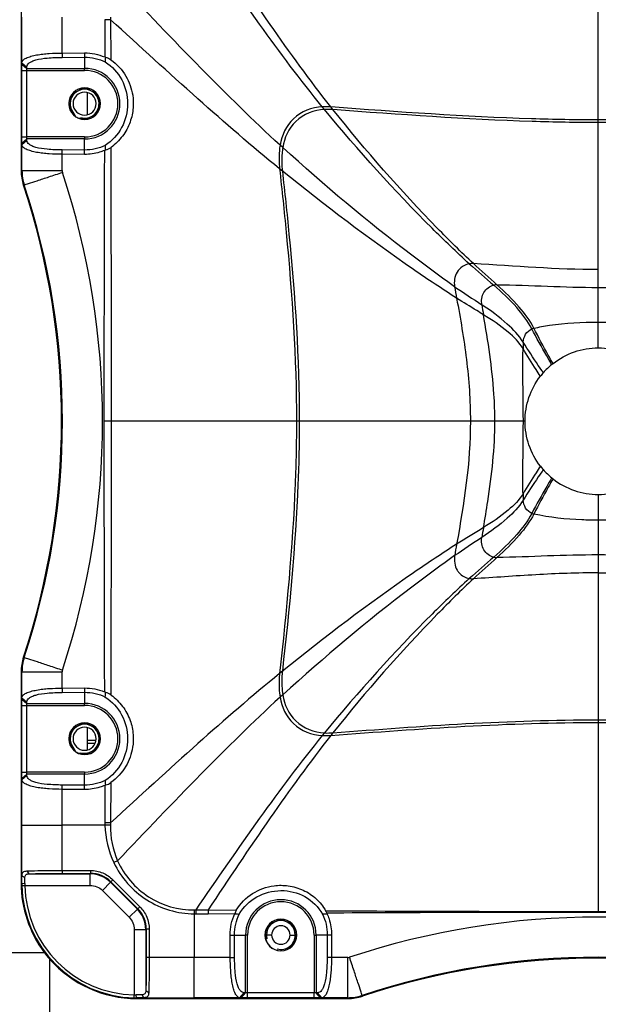
# Paper-space layout '13000547_1' of a CAD drawing. Units: millimetres. Extents: x 0 to 297, y 0 to 210.
# Drawn here: x 261 to 271, y 181 to 199 of the extents above; entities that cross this region are included whole.
import ezdxf

# ---------------------------------------------------------------- set-up
doc = ezdxf.new("R2010")
doc.units = ezdxf.units.MM
doc.header["$LTSCALE"] = 16.335
doc.layers.get('0').update_dxf_attribs({"linetype": 'CONTINUOUS'})

psp = doc.layouts.new('13000547_1')

# ---------------------------------------------------------------- linework, layer by layer
at = {"color": 9, "linetype": 'CONTINUOUS'}
for p, q in [((270.67156, 196.80152), (270.67156, 200.07528)), ((260.68614, 197.7913), (260.68614, 198.58291)), ((261.38222, 197.95987), (261.38222, 198.58291)), ((262.12231, 198.53723), (262.11965, 197.89147)), ((262.22208, 198.53681), (262.12231, 198.53723)), ((262.22208, 198.53681), (262.22475, 197.84253)), ((261.38222, 197.95987), (261.38298, 197.88487)), ((261.7708, 197.96183), (261.77156, 197.88683)), ((261.77156, 197.88683), (261.77156, 197.69445)), ((260.68261, 197.65981), (260.76915, 197.65981)), ((260.76915, 197.65981), (261.77156, 197.65981)), ((260.77136, 197.69445), (261.77156, 197.69445)), ((261.77156, 197.65981), (261.77156, 197.69445)), ((265.9262, 196.98311), (265.88882, 197.02856)), ((266.07443, 196.98004), (266.03821, 197.02543)), ((270.67156, 196.75567), (270.67156, 196.80152)), ((270.67156, 194.20786), (270.67156, 196.75567)), ((260.68482, 196.39636), (260.77136, 196.47136)), ((261.77156, 196.506), (260.76915, 196.506)), ((261.77156, 196.47136), (260.77136, 196.47136)), ((261.77156, 196.506), (261.77156, 196.47136)), ((261.77156, 196.27898), (261.77156, 196.47136)), ((260.68614, 195.92454), (260.68614, 196.37452)), ((265.204, 196.32314), (265.15766, 196.36524)), ((261.38222, 196.20594), (261.38298, 196.28094)), ((261.38222, 195.92454), (261.38222, 196.20594)), ((261.7708, 196.20399), (261.77156, 196.27898)), ((260.68614, 195.92454), (260.67156, 195.92218)), ((260.68614, 195.92454), (261.38222, 195.92454)), ((265.19733, 195.91435), (265.14952, 195.95295)), ((260.72665, 195.67326), (260.71211, 195.67078)), ((270.67156, 193.89965), (270.67156, 194.20786)), ((270.67156, 193.29833), (270.67156, 193.89965)), ((270.67156, 192.85291), (270.67156, 193.29833)), ((269.86508, 192.56398), (269.86304, 192.56746)), ((269.86508, 192.56398), (269.86304, 192.56743)), ((262.23706, 191.58291), (262.10598, 191.58291)), ((265.44156, 191.58291), (262.23706, 191.58291)), ((265.49126, 191.58291), (265.44156, 191.58291)), ((268.4552, 191.58291), (265.49126, 191.58291)), ((268.87929, 191.58291), (268.4552, 191.58291)), ((269.37262, 191.58291), (268.87929, 191.58291)), ((269.40156, 191.58291), (269.37262, 191.58291)), ((269.86507, 190.60184), (269.86307, 190.59848)), ((269.86507, 190.60184), (269.86307, 190.59844)), ((270.67156, 190.31291), (270.67156, 189.86748)), ((270.67156, 189.86748), (270.67156, 189.26616)), ((270.67156, 189.26616), (270.67156, 188.95796)), ((270.67156, 188.95796), (270.67156, 186.41015)), ((260.71211, 187.49504), (260.72665, 187.49256)), ((260.67156, 187.24363), (260.68614, 187.24128)), ((260.68614, 186.7913), (260.68614, 187.24128)), ((260.68614, 187.24128), (261.38222, 187.24128)), ((261.38222, 186.95987), (261.38222, 187.24128)), ((265.19733, 187.25146), (265.14952, 187.21286)), ((261.38222, 186.95987), (261.38298, 186.88487)), ((261.7708, 186.96183), (261.77156, 186.88683)), ((261.77156, 186.88683), (261.77156, 186.69445)), ((265.204, 186.84268), (265.15766, 186.80058)), ((260.68261, 186.65981), (260.76915, 186.65981)), ((260.76915, 186.65981), (261.77156, 186.65981)), ((260.77136, 186.69445), (261.77156, 186.69445)), ((261.77156, 186.65981), (261.77156, 186.69445)), ((270.67156, 186.41015), (270.67156, 186.3643)), ((270.67156, 186.3643), (270.67156, 183.09053)), ((265.92621, 186.18271), (265.88882, 186.13725)), ((266.07442, 186.18577), (266.03821, 186.14038)), ((261.82156, 186.05798), (261.97188, 186.06008)), ((261.82156, 186.00742), (261.95746, 186.00933)), ((260.68482, 185.39636), (260.77136, 185.47136)), ((261.77156, 185.506), (260.76915, 185.506)), ((261.77156, 185.47136), (260.77136, 185.47136)), ((261.77156, 185.506), (261.77156, 185.47136)), ((261.77156, 185.27898), (261.77156, 185.47136)), ((260.68614, 184.58291), (260.68614, 185.37452)), ((261.38222, 185.20594), (261.38298, 185.28094)), ((261.7708, 185.20399), (261.77156, 185.27898)), ((262.11965, 185.27433), (262.12231, 184.62858)), ((262.22475, 185.32329), (262.22208, 184.62901)), ((261.38222, 184.58291), (261.38222, 185.20594)), ((260.68609, 183.71061), (260.68614, 184.58291)), ((260.68614, 184.58291), (261.38222, 184.58291)), ((261.38237, 183.80076), (261.38222, 184.58291)), ((262.12311, 184.58291), (261.38222, 184.58291)), ((262.22208, 184.62901), (262.12231, 184.62858)), ((262.22006, 184.58587), (262.12311, 184.58291)), ((262.343, 183.96889), (262.27784, 183.93785)), ((260.80428, 183.74284), (261.86885, 183.74284)), ((261.38237, 183.80076), (261.38278, 183.75097)), ((261.8723, 183.75118), (261.86885, 183.74284)), ((261.86885, 183.54311), (261.86885, 183.74284)), ((261.8719, 183.80093), (261.8723, 183.75118)), ((260.68395, 183.58291), (260.67156, 183.58291)), ((260.68395, 183.58291), (260.73392, 183.57495)), ((260.68426, 183.54209), (260.73422, 183.54311)), ((260.73422, 183.54311), (261.86885, 183.54311)), ((262.08069, 183.45537), (262.22192, 183.59659)), ((262.22542, 183.60505), (262.22192, 183.59659)), ((262.22192, 183.59659), (262.68524, 183.13327)), ((262.26036, 183.64012), (262.22542, 183.60505)), ((262.08069, 183.45537), (262.54402, 182.99204)), ((262.72877, 183.17171), (262.6937, 183.13677)), ((262.54402, 182.99204), (262.68524, 183.13327)), ((262.68524, 183.13327), (262.6937, 183.13677)), ((263.67219, 183.1178), (263.67156, 183.04945)), ((263.67156, 183.04945), (263.67156, 182.29357)), ((263.69568, 183.11826), (263.69607, 183.04941)), ((263.69568, 183.11763), (263.91226, 183.11769)), ((263.69607, 183.04941), (263.91269, 183.05073)), ((263.91226, 183.11694), (263.91269, 183.05073)), ((263.91226, 183.11694), (264.39964, 183.11363)), ((263.91269, 183.05073), (264.37283, 183.0537)), ((270.67156, 183.09053), (270.67156, 183.07567)), ((262.63176, 182.7802), (262.83149, 182.7802)), ((262.63176, 182.7802), (262.63176, 181.64557)), ((262.83149, 182.7802), (262.83983, 182.78365)), ((262.83149, 182.7802), (262.83149, 181.71562)), ((262.88958, 182.78325), (262.83983, 182.78365)), ((264.29264, 182.68215), (264.36763, 182.68291)), ((264.36763, 182.68291), (264.56001, 182.68291)), ((264.56001, 181.68272), (264.56001, 182.68291)), ((264.59465, 182.68291), (264.56001, 182.68291)), ((264.59465, 181.6805), (264.59465, 182.68291)), ((264.92156, 182.68291), (264.90005, 182.68291)), ((265.01156, 182.68291), (264.92156, 182.68291)), ((265.33156, 182.68291), (265.42156, 182.68291)), ((265.42156, 182.68291), (265.44307, 182.68291)), ((265.74846, 182.68291), (265.74846, 181.6805)), ((265.74846, 182.68291), (265.7831, 182.68291)), ((265.7831, 182.68291), (265.7831, 181.68272)), ((265.97548, 182.68291), (265.7831, 182.68291)), ((266.05048, 182.68215), (265.97548, 182.68291)), ((262.88941, 182.29372), (262.83962, 182.29413)), ((263.67156, 182.29357), (262.88941, 182.29372)), ((264.29459, 182.29357), (263.67156, 182.29357)), ((263.67156, 181.59749), (263.67156, 182.29357)), ((264.29459, 182.29357), (264.36959, 182.29433)), ((266.04852, 182.29357), (265.97352, 182.29433)), ((266.32993, 182.29357), (266.04852, 182.29357)), ((266.32993, 181.59749), (266.32993, 182.29357)), ((262.63074, 181.59561), (262.63176, 181.64557)), ((262.67156, 181.5953), (262.6636, 181.64527)), ((264.59465, 181.59396), (264.59465, 181.6805)), ((265.8581, 181.59617), (265.7831, 181.68272)), ((266.58121, 181.638), (266.58369, 181.62346)), ((262.67156, 181.5953), (262.67156, 181.58291)), ((262.79925, 181.59744), (263.67156, 181.59749)), ((264.46317, 181.59749), (263.67156, 181.59749)), ((266.32993, 181.59749), (265.87995, 181.59749)), ((266.32993, 181.59749), (266.33228, 181.58291))]:
    psp.add_line(p, q, dxfattribs=at)
at = {"color": 7, "linetype": 'CONTINUOUS'}
for p, q in [((260.67156, 199.58291), (260.67156, 195.92218)), ((261.38222, 197.95987), (261.7708, 197.96183)), ((261.38298, 197.88487), (261.77156, 197.88683)), ((260.68261, 196.506), (260.68261, 197.65981)), ((260.68482, 197.76945), (260.68614, 197.7913)), ((260.68482, 197.76945), (260.77136, 197.69445)), ((260.68614, 197.7913), (260.77269, 197.7163)), ((260.76915, 196.506), (260.76915, 197.65981)), ((260.77136, 197.69445), (260.77269, 197.7163)), ((261.87501, 197.33291), (261.66811, 197.33291)), ((261.60701, 197.2979), (261.5032, 197.11809)), ((261.82156, 196.88943), (261.82156, 197.27638)), ((262.03992, 197.11809), (261.93611, 197.2979)), ((261.5032, 197.04772), (261.60701, 196.86792)), ((261.93611, 196.86792), (262.03992, 197.04772)), ((261.66811, 196.83291), (261.87501, 196.83291)), ((260.68261, 196.506), (260.76915, 196.506)), ((260.77269, 196.44952), (260.77136, 196.47136)), ((260.68614, 196.37452), (260.68482, 196.39636)), ((260.68614, 196.37452), (260.77269, 196.44952)), ((261.7708, 196.20399), (261.38222, 196.20594)), ((261.77156, 196.27898), (261.38298, 196.28094)), ((260.67156, 187.24363), (260.67156, 183.58291)), ((261.38222, 186.95987), (261.7708, 186.96183)), ((260.68482, 186.76945), (260.68614, 186.7913)), ((260.68482, 186.76945), (260.77136, 186.69445)), ((260.68614, 186.7913), (260.77269, 186.7163)), ((261.38298, 186.88487), (261.77156, 186.88683)), ((260.68261, 185.506), (260.68261, 186.65981)), ((260.76915, 185.506), (260.76915, 186.65981)), ((260.77136, 186.69445), (260.77269, 186.7163)), ((261.60701, 186.2979), (261.5032, 186.11809)), ((261.87501, 186.33291), (261.66811, 186.33291)), ((261.82156, 185.88943), (261.82156, 186.27638)), ((262.03992, 186.11809), (261.93611, 186.2979)), ((261.5032, 186.04772), (261.60701, 185.86792)), ((261.82156, 186.00464), (261.95539, 186.00464)), ((261.93611, 185.86792), (262.03992, 186.04772)), ((261.66811, 185.83291), (261.87501, 185.83291)), ((260.68261, 185.506), (260.76915, 185.506)), ((260.68614, 185.37452), (260.68482, 185.39636)), ((260.68614, 185.37452), (260.77269, 185.44952)), ((260.77269, 185.44952), (260.77136, 185.47136)), ((261.77156, 185.27898), (261.38298, 185.28094)), ((261.7708, 185.20399), (261.38222, 185.20594)), ((260.68609, 183.71061), (260.73606, 183.67711)), ((260.76771, 183.79269), (260.80428, 183.74284)), ((261.38237, 183.80076), (261.8719, 183.80093)), ((261.38278, 183.75097), (261.8723, 183.75118)), ((262.22542, 183.60505), (262.6937, 183.13677)), ((262.26036, 183.64012), (262.72877, 183.17171)), ((265.96712, 183.06284), (265.9705, 183.05342)), ((262.83983, 182.78365), (262.83962, 182.29413)), ((262.88958, 182.78325), (262.88941, 182.29372)), ((264.29459, 182.29357), (264.29264, 182.68215)), ((264.36959, 182.29433), (264.36763, 182.68291)), ((265.97548, 182.68291), (265.97352, 182.29433)), ((266.05048, 182.68215), (266.04852, 182.29357)), ((259.87156, 182.38291), (261.07457, 182.38291)), ((261.17156, 180.58291), (261.17156, 182.26341)), ((262.79925, 181.59744), (262.76575, 181.64741)), ((262.88134, 181.67904), (262.83149, 181.71562)), ((264.46317, 181.59749), (264.53817, 181.68404)), ((264.48501, 181.59617), (264.56001, 181.68272)), ((264.56001, 181.68272), (264.53817, 181.68404)), ((265.74846, 181.6805), (264.59465, 181.6805)), ((265.74846, 181.59396), (265.74846, 181.6805)), ((265.80495, 181.68404), (265.7831, 181.68272)), ((265.87995, 181.59749), (265.80495, 181.68404)), ((262.67156, 181.58291), (266.33228, 181.58291)), ((264.48501, 181.59617), (264.46317, 181.59749)), ((265.74846, 181.59396), (264.59465, 181.59396)), ((265.87995, 181.59749), (265.8581, 181.59617))]:
    psp.add_line(p, q, dxfattribs=at)
at = {"color": 9, "linetype": 'CONTINUOUS'}
psp.add_lwpolyline([(263.69568, 183.11826), (263.7317, 183.11806), (263.76775, 183.11785), (263.80383, 183.11764), (263.83994, 183.11741), (263.87608, 183.11718), (263.91226, 183.11694)], dxfattribs=at)
for centre, radius, start, end in [((263.61617, 198.62375), 1.3968, 181.797137, 183.56846), ((261.77156, 197.08291), 0.61155, 270, 90), ((261.77156, 197.08291), 0.57691, 270, 90), ((265.93444, 195.63966), 1.38965, 85.717504, 91.881545), ((265.97231, 195.62798), 1.35591, 85.680915, 91.948811), ((-1366.72543, 191.45019), 1628.9625, 0.0046682, 0.17150791), ((1754.20422, 191.42064), 1492.09824, 179.81371401, 179.99376908), ((261.49153, 195.92549), 0.80539, 180.067814, 198.250829), ((261.48276, 195.92464), 0.10054, 180.058264, 198.265308), ((248.37184, 191.58291), 13.71058, 341.677108, 18.322892), ((248.37532, 191.58291), 13.01101, 341.676854, 18.323146), ((356.99157, 295.56024), 134.51392, 228.8272421, 229.0656124), ((347.58689, 282.27126), 118.28158, 228.0429519, 228.3085693), ((388.45118, 373.9523), 216.5157, 236.2567785, 236.4065066), ((268.91277, 193.68556), 0.26039, 89.377343, 101.960035), ((274.99593, 194.53911), 6.41165, 188.438914, 189.983257), ((269.60285, 192.98187), 0.21715, 102.772269, 112.35869), ((272.70811, 192.77227), 3.34149, 176.930754, 178.831423), ((1753.86678, 191.74462), 1491.76081, 180.00621115, 180.18630697), ((-1367.07143, 191.71614), 1629.30849, 359.82851062, 359.99531477), ((272.69377, 190.39554), 3.32717, 181.170905, 183.075424), ((269.60256, 190.18692), 0.2171, 247.716019, 257.29982), ((379.31257, 9.6951), 211.31799, 121.5693072, 121.7173445), ((274.98137, 188.62955), 6.39706, 170.007075, 171.553495), ((356.95596, 57.14811), 159.16228, 123.6965221, 123.9005103), ((275.18652, 188.17022), 7.08706, 169.570465, 171.203874), ((339.59084, 107.99976), 107.70768, 131.0489566, 131.3473027), ((333.1267, 117.42795), 96.31936, 131.8088793, 132.1358127), ((268.91263, 189.48219), 0.26043, 258.073596, 270.65251), ((268.48918, 189.16252), 0.30766, 211.433311, 221.558056), ((268.48896, 189.17503), 0.32132, 260.659547, 273.215334), ((261.49153, 187.24033), 0.80539, 161.749171, 179.932186), ((261.48276, 187.24118), 0.10054, 161.734692, 179.941736), ((261.77156, 186.08291), 0.61155, 270, 90), ((261.77156, 186.08291), 0.57691, 270, 90), ((265.93443, 187.52613), 1.38963, 268.119095, 274.282566), ((265.97231, 187.53781), 1.35589, 268.05184, 274.319156), ((263.85648, 184.636), 1.73419, 180.244914, 181.754246), ((263.61616, 184.54207), 1.39679, 176.431538, 178.202856), ((261.86866, 183.24307), 0.49977, 45.021454, 89.978546), ((265.17156, 182.68291), 0.61155, 0, 180), ((265.17156, 182.68291), 0.57691, 0, 180), ((262.33164, 182.77998), 0.49985, 0.025457, 44.974543), ((270.83275, 1052.85581), 869.76529, 269.67820174, 269.98938128), ((270.83421, -738.65599), 921.73167, 90.01011083, 90.30254464), ((270.67156, 169.28319), 13.71058, 71.677108, 108.322892), ((270.49792, 1052.76875), 869.67824, 270.01143973, 270.32265326), ((270.49657, -738.47161), 921.5473, 89.69662975, 89.98912052), ((266.32983, 182.39411), 0.10054, 270.058264, 288.265308), ((270.67156, 169.28667), 13.01101, 71.676854, 108.323146), ((266.32898, 182.40288), 0.80539, 270.067814, 288.250829)]:
    psp.add_arc(centre, radius, start, end, dxfattribs=at)
at = {"color": 7, "linetype": 'CONTINUOUS'}
for centre, radius, start, end in [((262.01994, 197.65725), 0.25456, 62.647313, 66.941738), ((254.283, 198.52376), 7.87997, 354.764063, 355.338418), ((261.77156, 197.08291), 0.275, 0, 180), ((261.77156, 197.08291), 0.27151, 112.51896, 120.090148), ((261.77156, 197.08291), 0.27151, 59.909852, 67.48104), ((261.77156, 197.08291), 0.2, 0, 180), ((261.77156, 197.08291), 0.27151, 120.090148, 127.411449), ((261.77156, 197.08291), 0.27151, 52.588551, 59.909852), ((261.77156, 197.08291), 0.275, 180, 360), ((261.77156, 197.08291), 0.27151, 172.497948, 180), ((261.77156, 197.08291), 0.27151, 180, 187.502052), ((261.77156, 197.08291), 0.2, 180, 360), ((261.77156, 197.08291), 0.27151, 0, 7.502052), ((261.77156, 197.08291), 0.27151, 352.497948, 360), ((261.77156, 197.08291), 0.27151, 232.588551, 239.909852), ((261.77156, 197.08291), 0.27151, 239.909852, 247.48104), ((261.77156, 197.08291), 0.27151, 292.51896, 300.090148), ((261.77156, 197.08291), 0.27151, 300.090148, 307.411449), ((247.0389, 194.86101), 15.16464, 5.379796, 5.675568), ((262.01458, 196.50962), 0.25762, 292.667241, 298.305869), ((261.47614, 195.923), 0.80458, 180.058233, 198.269466), ((248.37156, 191.58291), 13, 341.672301, 18.327699), ((268.48895, 193.99079), 0.32133, 86.783406, 99.340628), ((275.1865, 194.99559), 7.08705, 188.796123, 190.429572), ((270.67298, 191.58143), 1.27205, 129.428806, 138.623364), ((270.67158, 191.58288), 1.27004, 128.181324, 129.421364), ((270.67179, 191.58271), 1.27031, 138.631217, 142.190033), ((270.67179, 191.5831), 1.27031, 217.809668, 221.36834), ((270.67298, 191.58438), 1.27205, 221.376193, 230.570682), ((270.67158, 191.58294), 1.27004, 230.578124, 231.818006), ((270.67156, 191.58291), 1.27, 231.818024, 270), ((270.67156, 191.58291), 1.27, 270, 308.192526), ((261.47614, 187.24281), 0.80458, 161.730534, 179.941767), ((262.01445, 186.65603), 0.25782, 61.685355, 67.320898), ((246.95452, 188.31417), 15.24953, 354.320758, 354.614869), ((261.77156, 186.08291), 0.275, 0, 180), ((261.77156, 186.08291), 0.2, 0, 180), ((261.77156, 186.08291), 0.27151, 120.090148, 127.411449), ((261.77156, 186.08291), 0.27151, 112.51896, 120.090148), ((261.77156, 186.08291), 0.27151, 59.909852, 67.48104), ((261.77156, 186.08291), 0.27151, 52.588551, 59.909852), ((261.77156, 186.08291), 0.275, 180, 360), ((261.77156, 186.08291), 0.27151, 172.497948, 180), ((261.77156, 186.08291), 0.27151, 180, 187.502052), ((261.77156, 186.08291), 0.2, 180, 360), ((261.77156, 186.08291), 0.27151, 0, 7.502052), ((261.77156, 186.08291), 0.27151, 352.497948, 360), ((261.77156, 186.08291), 0.27151, 232.588551, 239.909852), ((261.77156, 186.08291), 0.27151, 239.909852, 247.48104), ((261.77156, 186.08291), 0.27151, 292.51896, 300.090148), ((261.77156, 186.08291), 0.27151, 300.090148, 307.411449), ((262.0201, 185.50823), 0.25421, 293.053399, 297.356991), ((254.36293, 184.64801), 7.79983, 4.665626, 5.245926), ((261.87265, 183.2523), 0.49887, 44.998714, 90.04063), ((262.67156, 183.58291), 2, 180, 216.915099), ((262.25185, 183.57432), 1.56793, 179.686273, 181.177983), ((262.67156, 183.58291), 1.98772, 181.176689, 268.823311), ((261.70697, 183.56812), 0.97308, 179.597817, 181.472421), ((262.67156, 183.58291), 1.93775, 181.176689, 268.823311), ((262.34095, 182.78401), 0.49887, 359.95934, 45.001316), ((264.63362, 182.97224), 0.27339, 148.857027, 163.203118), ((264.67824, 186.68499), 3.64663, 265.183512, 266.43914), ((265.46413, 191.18717), 8.15206, 273.000984, 273.567451), ((265.17156, 182.68291), 0.275, 0, 180), ((265.17156, 182.68291), 0.27151, 0, 180), ((265.17156, 182.68291), 0.16, 0, 180), ((265.17156, 182.68291), 0.275, 180, 360), ((265.17156, 182.68291), 0.27151, 180, 360), ((265.17156, 182.68291), 0.16, 180, 360), ((262.67156, 183.58291), 2, 216.915099, 218.575612), ((262.67156, 183.58291), 2, 218.575612, 219.375), ((262.67156, 183.58291), 2, 219.375, 221.343048), ((262.67156, 183.58291), 2, 221.343048, 270), ((270.67156, 169.28291), 13, 71.672301, 108.327699), ((262.65677, 182.61832), 0.97308, 268.527579, 270.402183), ((262.66297, 183.16321), 1.56793, 268.822017, 270.313727), ((266.33146, 182.38749), 0.80458, 270.058233, 288.269466)]:
    psp.add_arc(centre, radius, start, end, dxfattribs=at)
at = {"color": 2, "linetype": 'CONTINUOUS'}
for centre, start, end in [((261.77156, 197.08291), 0, 180), ((261.77156, 197.08291), 180, 195), ((261.77156, 197.08291), 255, 360), ((261.77156, 186.08291), 0, 180), ((261.77156, 186.08291), 180, 195), ((261.77156, 186.08291), 255, 360), ((265.17156, 182.68291), 0, 180), ((265.17156, 182.68291), 180, 195), ((265.17156, 182.68291), 255, 360)]:
    psp.add_arc(centre, 0.25, start, end, dxfattribs=at)
at = {"color": 9, "linetype": 'CONTINUOUS'}
for points, knots in [([(265.88882, 197.02856), (265.51073, 197.49219), (264.76595, 198.48993), (264.0598, 199.51414), (263.69568, 200.04756)], [0, 0, 0, 0, 0.48087201, 1, 1, 1, 1]), ([(266.03821, 197.02543), (265.67105, 197.48963), (264.94878, 198.48924), (264.26517, 199.51445), (263.91228, 200.04887)], [0, 0, 0, 0, 0.48029192, 1, 1, 1, 1]), ([(265.15766, 196.36524), (264.68781, 196.79552), (263.73966, 197.73078), (262.82114, 198.69401), (262.343, 199.19694)], [0, 0, 0, 0, 0.47865296, 1, 1, 1, 1]), ([(265.14952, 195.95295), (264.66735, 196.34529), (263.68489, 197.2), (262.72439, 198.0784), (262.22208, 198.53681)], [0, 0, 0, 0, 0.47755898, 1, 1, 1, 1]), ([(265.88882, 197.02856), (265.70848, 197.02267), (265.34829, 196.87609), (265.18346, 196.53333), (265.15766, 196.36524)], [0, 0, 0, 0, 0.51480006, 1, 1, 1, 1]), ([(265.9262, 196.98311), (265.74739, 196.97705), (265.39036, 196.8307), (265.22868, 196.4899), (265.204, 196.32314)], [0, 0, 0, 0, 0.51487903, 1, 1, 1, 1]), ([(268.4368, 194.30785), (268.21733, 194.50951), (267.33427, 195.35669), (266.5139, 196.26822), (265.9262, 196.98311)], [0, 0, 0, 0, 0.24360756, 1, 1, 1, 1]), ([(270.67156, 196.80152), (270.28626, 196.80136), (268.73963, 196.82856), (267.19629, 196.94007), (266.03821, 197.02543)], [0, 0, 0, 0, 0.24914083, 1, 1, 1, 1]), ([(268.50698, 194.3116), (268.29416, 194.51252), (267.4367, 195.35831), (266.64271, 196.2674), (266.07443, 196.98004)], [0, 0, 0, 0, 0.24305826, 1, 1, 1, 1]), ([(270.67156, 196.75567), (270.28927, 196.75551), (268.75469, 196.78281), (267.22344, 196.89464), (266.07443, 196.98004)], [0, 0, 0, 0, 0.24913286, 1, 1, 1, 1]), ([(275.30549, 197.02543), (274.91811, 196.99688), (273.37586, 196.88406), (271.82971, 196.80104), (270.67156, 196.80152)], [0, 0, 0, 0, 0.25115568, 1, 1, 1, 1]), ([(275.26928, 196.98004), (274.88492, 196.95148), (273.35476, 196.83851), (271.82067, 196.75519), (270.67156, 196.75567)], [0, 0, 0, 0, 0.25116501, 1, 1, 1, 1]), ([(265.15766, 196.36524), (265.15254, 196.33185), (265.13628, 196.19509), (265.13812, 196.05622), (265.14952, 195.95295)], [0, 0, 0, 0, 0.24536636, 1, 1, 1, 1]), ([(265.204, 196.32314), (265.1991, 196.29001), (265.18363, 196.15436), (265.18586, 196.01671), (265.19733, 195.91435)], [0, 0, 0, 0, 0.24534509, 1, 1, 1, 1]), ([(268.1828, 193.91184), (267.93136, 194.08896), (266.90121, 194.8456), (265.92198, 195.67032), (265.204, 196.32314)], [0, 0, 0, 0, 0.24066596, 1, 1, 1, 1]), ([(260.72665, 195.67326), (260.74946, 195.68285), (260.82479, 195.70476), (260.96558, 195.75411), (261.16275, 195.81844), (261.30868, 195.86709), (261.38729, 195.89313)], [0, 0, 0, 0, 0.10662587, 0.33713706, 0.64320062, 1, 1, 1, 1]), ([(265.14952, 195.95295), (265.19, 195.5863), (265.34296, 194.13437), (265.44156, 192.67429), (265.44156, 191.58291)], [0, 0, 0, 0, 0.25260878, 1, 1, 1, 1]), ([(268.21654, 193.71264), (267.96552, 193.87398), (266.92943, 194.56626), (265.93428, 195.31876), (265.19733, 195.91435)], [0, 0, 0, 0, 0.23949506, 1, 1, 1, 1]), ([(265.19733, 195.91435), (265.23806, 195.55093), (265.39196, 194.11197), (265.49126, 192.66469), (265.49126, 191.58291)], [0, 0, 0, 0, 0.25264074, 1, 1, 1, 1]), ([(268.6537, 193.59817), (268.64301, 193.67025), (268.65955, 193.82559), (268.78982, 193.92571), (268.85881, 193.94031)], [0, 0, 0, 0, 0.50819189, 1, 1, 1, 1]), ([(269.52024, 193.1827), (269.44995, 193.31605), (269.24487, 193.58775), (268.99921, 193.81854), (268.85881, 193.94031)], [0, 0, 0, 0, 0.44786638, 1, 1, 1, 1]), ([(269.55484, 193.19365), (269.48737, 193.3256), (269.28974, 193.595), (269.05165, 193.82477), (268.9156, 193.94594)], [0, 0, 0, 0, 0.44856594, 1, 1, 1, 1]), ([(268.68136, 193.42758), (268.64321, 193.45094), (268.48821, 193.54586), (268.33329, 193.64091), (268.21654, 193.71264)], [0, 0, 0, 0, 0.24609918, 1, 1, 1, 1]), ([(269.3714, 192.95118), (269.29764, 193.06997), (269.06954, 193.30723), (268.80688, 193.49642), (268.6537, 193.59817)], [0, 0, 0, 0, 0.43194013, 1, 1, 1, 1]), ([(268.87929, 191.58291), (268.87929, 191.7383), (268.85648, 192.35742), (268.76173, 192.97103), (268.68136, 193.42758)], [0, 0, 0, 0, 0.25105724, 1, 1, 1, 1]), ([(269.36731, 192.84042), (269.30194, 192.95049), (269.08221, 193.16875), (268.83048, 193.33631), (268.68136, 193.42758)], [0, 0, 0, 0, 0.42270368, 1, 1, 1, 1]), ([(269.55484, 193.19365), (269.64454, 193.21407), (270.01298, 193.28245), (270.38917, 193.3005), (270.67156, 193.29833)], [0, 0, 0, 0, 0.24571534, 1, 1, 1, 1]), ([(270.67156, 193.29833), (270.76665, 193.29748), (271.1413, 193.28689), (271.51639, 193.24227), (271.78876, 193.17808)], [0, 0, 0, 0, 0.25364541, 1, 1, 1, 1]), ([(269.3714, 192.95118), (269.37399, 192.9993), (269.39942, 193.09601), (269.47641, 193.16471), (269.52024, 193.1827)], [0, 0, 0, 0, 0.50422072, 1, 1, 1, 1]), ([(269.86304, 192.56743), (269.83415, 192.61631), (269.71605, 192.81923), (269.60325, 193.02523), (269.52024, 193.1827)], [0, 0, 0, 0, 0.24181666, 1, 1, 1, 1]), ([(269.8865, 192.5812), (269.85853, 192.62977), (269.74408, 192.83178), (269.63503, 193.03684), (269.55484, 193.19365)], [0, 0, 0, 0, 0.24140642, 1, 1, 1, 1]), ([(269.71846, 192.42226), (269.68924, 192.46424), (269.57002, 192.6382), (269.45567, 192.81548), (269.3714, 192.95118)], [0, 0, 0, 0, 0.24253651, 1, 1, 1, 1]), ([(269.37262, 191.58291), (269.37262, 191.69069), (269.3695, 192.10984), (269.36094, 192.5291), (269.36731, 192.84042)], [0, 0, 0, 0, 0.25714174, 1, 1, 1, 1]), ([(269.66819, 192.36147), (269.64284, 192.39945), (269.53934, 192.55706), (269.44026, 192.71756), (269.36731, 192.84042)], [0, 0, 0, 0, 0.24218051, 1, 1, 1, 1]), ([(265.44156, 191.58291), (265.44156, 191.22031), (265.40896, 189.75974), (265.26999, 188.30407), (265.14952, 187.21286)], [0, 0, 0, 0, 0.24828209, 1, 1, 1, 1]), ([(265.49126, 191.58291), (265.49126, 191.22351), (265.45843, 189.77573), (265.31852, 188.33295), (265.19733, 187.25146)], [0, 0, 0, 0, 0.24826074, 1, 1, 1, 1]), ([(268.68136, 189.73961), (268.70803, 189.89098), (268.81105, 190.5003), (268.87929, 191.1183), (268.87929, 191.58291)], [0, 0, 0, 0, 0.24857939, 1, 1, 1, 1]), ([(269.3673, 190.32755), (269.36524, 190.42802), (269.36266, 190.84652), (269.37262, 191.26493), (269.37262, 191.58291)], [0, 0, 0, 0, 0.24013836, 1, 1, 1, 1]), ([(269.66819, 190.80435), (269.64282, 190.76665), (269.53915, 190.60988), (269.44014, 190.45004), (269.3673, 190.32755)], [0, 0, 0, 0, 0.24177718, 1, 1, 1, 1]), ([(269.71846, 190.74356), (269.68922, 190.70189), (269.56981, 190.52887), (269.45553, 190.35233), (269.37139, 190.21704)], [0, 0, 0, 0, 0.24214104, 1, 1, 1, 1]), ([(269.86307, 190.59848), (269.83415, 190.54997), (269.71582, 190.34812), (269.60311, 190.143), (269.52023, 189.98603)], [0, 0, 0, 0, 0.24136505, 1, 1, 1, 1]), ([(269.88649, 190.58462), (269.8585, 190.53643), (269.74383, 190.33554), (269.63487, 190.13141), (269.55483, 189.97513)], [0, 0, 0, 0, 0.2409328, 1, 1, 1, 1]), ([(269.3673, 190.32755), (269.30186, 190.21753), (269.08205, 189.9992), (268.83045, 189.83122), (268.68136, 189.73961)], [0, 0, 0, 0, 0.42248841, 1, 1, 1, 1]), ([(269.37139, 190.21704), (269.29755, 190.0983), (269.06935, 189.86096), (268.80684, 189.67131), (268.65369, 189.56919)], [0, 0, 0, 0, 0.43169967, 1, 1, 1, 1]), ([(269.52023, 189.98603), (269.47642, 190.00394), (269.39944, 190.07244), (269.37398, 190.16901), (269.37139, 190.21704)], [0, 0, 0, 0, 0.49599543, 1, 1, 1, 1]), ([(269.52023, 189.98603), (269.44985, 189.85273), (269.24463, 189.58089), (268.99915, 189.34958), (268.85881, 189.22738)], [0, 0, 0, 0, 0.44752988, 1, 1, 1, 1]), ([(269.55483, 189.97513), (269.48727, 189.84323), (269.28949, 189.57368), (269.05158, 189.34339), (268.91559, 189.22177)], [0, 0, 0, 0, 0.44821202, 1, 1, 1, 1]), ([(270.67156, 189.86748), (270.57647, 189.86744), (270.20239, 189.87491), (269.82719, 189.9135), (269.55483, 189.97513)], [0, 0, 0, 0, 0.25401766, 1, 1, 1, 1]), ([(271.78879, 189.97605), (271.6991, 189.95572), (271.33027, 189.88816), (270.95422, 189.86762), (270.67156, 189.86748)], [0, 0, 0, 0, 0.24549675, 1, 1, 1, 1]), ([(268.85881, 189.22738), (268.78983, 189.24192), (268.65956, 189.3419), (268.643, 189.49717), (268.65369, 189.56919)], [0, 0, 0, 0, 0.49191846, 1, 1, 1, 1]), ([(268.21654, 189.45317), (267.96552, 189.29183), (266.92943, 188.59955), (265.93428, 187.84705), (265.19733, 187.25146)], [0, 0, 0, 0, 0.23949519, 1, 1, 1, 1]), ([(268.1828, 189.25397), (267.93136, 189.07685), (266.90121, 188.32022), (265.92197, 187.49549), (265.204, 186.84268)], [0, 0, 0, 0, 0.24066604, 1, 1, 1, 1]), ([(270.67156, 189.26616), (270.37834, 189.26613), (269.7929, 189.25108), (269.20787, 189.22456), (268.91559, 189.22177)], [0, 0, 0, 0, 0.50079315, 1, 1, 1, 1]), ([(272.42845, 189.22202), (272.136, 189.22482), (271.55067, 189.25128), (270.96492, 189.2662), (270.67156, 189.26616)], [0, 0, 0, 0, 0.49922829, 1, 1, 1, 1]), ([(268.43681, 188.85797), (268.21733, 188.6563), (267.33428, 187.80912), (266.5139, 186.8976), (265.92621, 186.18271)], [0, 0, 0, 0, 0.24360744, 1, 1, 1, 1]), ([(268.50698, 188.85421), (268.29415, 188.65329), (267.4367, 187.8075), (266.64271, 186.89842), (266.07442, 186.18577)], [0, 0, 0, 0, 0.24305818, 1, 1, 1, 1]), ([(270.67156, 188.95795), (271.03295, 188.95791), (271.7558, 188.93092), (272.47636, 188.87323), (272.83728, 188.85365)], [0, 0, 0, 0, 0.49995616, 1, 1, 1, 1]), ([(260.72665, 187.49256), (260.74946, 187.48296), (260.82479, 187.46105), (260.96558, 187.41171), (261.16275, 187.34738), (261.30868, 187.29872), (261.38729, 187.27269)], [0, 0, 0, 0, 0.10662587, 0.33713706, 0.64320062, 1, 1, 1, 1]), ([(265.14952, 187.21286), (264.66735, 186.82052), (263.68488, 185.96581), (262.72439, 185.08742), (262.22208, 184.62901)], [0, 0, 0, 0, 0.47755908, 1, 1, 1, 1]), ([(265.14952, 187.21286), (265.14568, 187.17804), (265.13508, 187.04075), (265.1421, 186.90204), (265.15766, 186.80058)], [0, 0, 0, 0, 0.25443001, 1, 1, 1, 1]), ([(265.19733, 187.25146), (265.19347, 187.21695), (265.18268, 187.08086), (265.1891, 186.94335), (265.204, 186.84268)], [0, 0, 0, 0, 0.25443232, 1, 1, 1, 1]), ([(265.15766, 186.80058), (264.6878, 186.3703), (263.73966, 185.43505), (262.82113, 184.47182), (262.343, 183.96889)], [0, 0, 0, 0, 0.47865304, 1, 1, 1, 1]), ([(265.15766, 186.80058), (265.18345, 186.63249), (265.34828, 186.28973), (265.70848, 186.14314), (265.88882, 186.13725)], [0, 0, 0, 0, 0.48519986, 1, 1, 1, 1]), ([(265.204, 186.84268), (265.22867, 186.67592), (265.39036, 186.33511), (265.74739, 186.18876), (265.92621, 186.18271)], [0, 0, 0, 0, 0.48512089, 1, 1, 1, 1]), ([(266.07442, 186.18577), (266.8417, 186.24283), (268.37169, 186.36175), (269.90644, 186.41015), (270.67156, 186.41015)], [0, 0, 0, 0, 0.50139548, 1, 1, 1, 1]), ([(270.67156, 186.41015), (271.43673, 186.41015), (272.97168, 186.36174), (274.50187, 186.24283), (275.26929, 186.18577)], [0, 0, 0, 0, 0.49857863, 1, 1, 1, 1]), ([(266.03821, 186.14038), (266.81152, 186.19741), (268.35362, 186.31605), (269.90042, 186.3643), (270.67156, 186.3643)], [0, 0, 0, 0, 0.50138291, 1, 1, 1, 1]), ([(270.67156, 186.3643), (271.44276, 186.3643), (272.98975, 186.31604), (274.53204, 186.19741), (275.3055, 186.14038)], [0, 0, 0, 0, 0.49859162, 1, 1, 1, 1]), ([(265.88882, 186.13725), (265.51074, 185.67362), (264.76596, 184.67588), (264.0598, 183.65168), (263.69568, 183.11826)], [0, 0, 0, 0, 0.48087194, 1, 1, 1, 1]), ([(266.03821, 186.14038), (265.67104, 185.67619), (264.94876, 184.67657), (264.26515, 183.65137), (263.91226, 183.11694)], [0, 0, 0, 0, 0.4802919, 1, 1, 1, 1]), ([(262.27784, 183.93785), (262.4011, 183.67912), (262.80091, 183.22101), (263.38491, 183.05212), (263.67156, 183.04945)], [0, 0, 0, 0, 0.49994217, 1, 1, 1, 1]), ([(262.343, 183.96889), (262.45517, 183.71842), (262.83528, 183.27443), (263.39772, 183.11459), (263.6722, 183.1178)], [0, 0, 0, 0, 0.49995204, 1, 1, 1, 1]), ([(266.58121, 181.638), (266.57161, 181.66081), (266.5497, 181.73614), (266.50036, 181.87693), (266.43603, 182.0741), (266.38737, 182.22003), (266.36134, 182.29864)], [0, 0, 0, 0, 0.10662587, 0.33713706, 0.64320062, 1, 1, 1, 1])]:
    psp.add_open_spline(points, degree=3, knots=knots, dxfattribs=at)
at = {"color": 7, "linetype": 'CONTINUOUS'}
for points, knots in [([(260.68614, 197.7913), (260.68734, 197.80713), (260.70455, 197.84399), (260.7647, 197.87794), (260.84467, 197.90593), (260.94206, 197.92774), (261.048, 197.94317), (261.19543, 197.9563), (261.30735, 197.95955), (261.38222, 197.95987)], [0, 0, 0, 0, 0.06379961, 0.15095174, 0.26904924, 0.40556727, 0.55053432, 0.69917125, 1, 1, 1, 1]), ([(260.77269, 197.7163), (260.77414, 197.72986), (260.78098, 197.75751), (260.81238, 197.79238), (260.86203, 197.8202), (260.96645, 197.85509), (261.1437, 197.87902), (261.29686, 197.88446), (261.38298, 197.88487)], [0, 0, 0, 0, 0.06107116, 0.12320841, 0.2040048, 0.31365715, 0.61441451, 1, 1, 1, 1]), ([(262.22475, 197.84253), (262.32978, 197.76881), (262.50213, 197.58166), (262.61057, 197.27508), (262.62124, 196.99927), (262.56825, 196.75318), (262.43898, 196.51261), (262.30497, 196.38063), (262.22977, 196.32628)], [0, 0, 0, 0, 0.21863845, 0.41834698, 0.54108182, 0.68523625, 0.84190419, 1, 1, 1, 1]), ([(260.68261, 197.65981), (260.68259, 197.67077), (260.68286, 197.70732), (260.68311, 197.74391), (260.68482, 197.76945)], [0, 0, 0, 0, 0.29973003, 1, 1, 1, 1]), ([(260.76915, 197.65981), (260.76927, 197.66327), (260.76921, 197.67485), (260.77048, 197.68638), (260.77136, 197.69445)], [0, 0, 0, 0, 0.29848518, 1, 1, 1, 1]), ([(262.13007, 197.80467), (262.24815, 197.72944), (262.44814, 197.51069), (262.5517, 197.08295), (262.44572, 196.65595), (262.24648, 196.43721), (262.12919, 196.36071)], [0, 0, 0, 0, 0.24847225, 0.49980116, 0.75149563, 1, 1, 1, 1]), ([(260.68482, 196.39636), (260.68437, 196.40316), (260.68297, 196.4397), (260.68256, 196.47626), (260.68261, 196.506)], [0, 0, 0, 0, 0.18645035, 1, 1, 1, 1]), ([(260.77136, 196.47136), (260.7711, 196.47348), (260.76928, 196.48492), (260.76952, 196.49657), (260.76915, 196.506)], [0, 0, 0, 0, 0.18431081, 1, 1, 1, 1]), ([(261.38222, 196.20594), (261.30735, 196.20623), (261.19543, 196.20953), (261.048, 196.22265), (260.94205, 196.23807), (260.84467, 196.25988), (260.7647, 196.28787), (260.70454, 196.32182), (260.68734, 196.35869), (260.68614, 196.37452)], [0, 0, 0, 0, 0.30083291, 0.44946958, 0.59443715, 0.73095645, 0.84905303, 0.93620378, 1, 1, 1, 1]), ([(261.38298, 196.28094), (261.2964, 196.28138), (261.14298, 196.2868), (260.96559, 196.31095), (260.86154, 196.34581), (260.8121, 196.37368), (260.78091, 196.40848), (260.77407, 196.43603), (260.77269, 196.44952)], [0, 0, 0, 0, 0.38765338, 0.68749745, 0.7967428, 0.8772106, 0.93930716, 1, 1, 1, 1]), ([(262.11386, 196.2719), (262.08638, 196.26045), (261.97621, 196.22089), (261.85804, 196.20294), (261.7708, 196.20399)], [0, 0, 0, 0, 0.25441444, 1, 1, 1, 1]), ([(268.4368, 194.30785), (268.39402, 194.30081), (268.3099, 194.26783), (268.21993, 194.16869), (268.17259, 194.04364), (268.17615, 193.95485), (268.1828, 193.91184)], [0, 0, 0, 0, 0.24955806, 0.49963827, 0.74949938, 1, 1, 1, 1]), ([(268.21654, 193.71264), (268.28129, 193.3609), (268.40432, 192.65604), (268.4552, 191.94041), (268.4552, 191.58291)], [0, 0, 0, 0, 0.50011148, 1, 1, 1, 1]), ([(269.8865, 192.5812), (269.99684, 192.66797), (270.24878, 192.80446), (270.53119, 192.85291), (270.67156, 192.85291)], [0, 0, 0, 0, 0.50001071, 1, 1, 1, 1]), ([(270.67156, 192.85291), (270.81196, 192.85291), (271.09445, 192.80443), (271.34645, 192.66787), (271.45679, 192.58106)], [0, 0, 0, 0, 0.50001068, 1, 1, 1, 1]), ([(269.40156, 191.58291), (269.40156, 191.72192), (269.44904, 192.00158), (269.58297, 192.25164), (269.66819, 192.36147)], [0, 0, 0, 0, 0.49999927, 1, 1, 1, 1]), ([(269.66819, 190.80435), (269.58297, 190.91418), (269.44904, 191.16424), (269.40156, 191.4439), (269.40156, 191.58291)], [0, 0, 0, 0, 0.49999991, 1, 1, 1, 1]), ([(260.68614, 186.7913), (260.68734, 186.80713), (260.70455, 186.84399), (260.7647, 186.87794), (260.84467, 186.90593), (260.94206, 186.92774), (261.048, 186.94317), (261.19543, 186.9563), (261.30735, 186.95955), (261.38222, 186.95987)], [0, 0, 0, 0, 0.06379961, 0.15095174, 0.26904924, 0.40556727, 0.55053432, 0.69917125, 1, 1, 1, 1]), ([(260.68261, 186.65981), (260.68259, 186.67077), (260.68286, 186.70732), (260.68311, 186.74391), (260.68482, 186.76945)], [0, 0, 0, 0, 0.29973003, 1, 1, 1, 1]), ([(260.77269, 186.7163), (260.77414, 186.72986), (260.78098, 186.75751), (260.81238, 186.79238), (260.86203, 186.8202), (260.96645, 186.85509), (261.1437, 186.87902), (261.29686, 186.88446), (261.38298, 186.88487)], [0, 0, 0, 0, 0.06107116, 0.12320841, 0.2040048, 0.31365715, 0.61441451, 1, 1, 1, 1]), ([(262.12919, 186.8051), (262.24648, 186.7286), (262.44573, 186.50987), (262.5517, 186.08286), (262.44813, 185.65513), (262.24816, 185.43636), (262.13008, 185.36115)], [0, 0, 0, 0, 0.24850867, 0.5002021, 0.75153157, 1, 1, 1, 1]), ([(262.22977, 186.83954), (262.30512, 186.78511), (262.43925, 186.6528), (262.56846, 186.41215), (262.62128, 186.16595), (262.61048, 185.88991), (262.50166, 185.58345), (262.32937, 185.39671), (262.22475, 185.32329)], [0, 0, 0, 0, 0.15837931, 0.31526489, 0.45899185, 0.58208045, 0.78222959, 1, 1, 1, 1]), ([(260.76915, 186.65981), (260.76927, 186.66327), (260.76921, 186.67485), (260.77048, 186.68638), (260.77136, 186.69445)], [0, 0, 0, 0, 0.29848518, 1, 1, 1, 1]), ([(260.68482, 185.39636), (260.68437, 185.40316), (260.68297, 185.4397), (260.68256, 185.47626), (260.68261, 185.506)], [0, 0, 0, 0, 0.18645035, 1, 1, 1, 1]), ([(260.77136, 185.47136), (260.7711, 185.47348), (260.76928, 185.48492), (260.76952, 185.49657), (260.76915, 185.506)], [0, 0, 0, 0, 0.18431081, 1, 1, 1, 1]), ([(261.38298, 185.28094), (261.2964, 185.28138), (261.14298, 185.2868), (260.96559, 185.31095), (260.86154, 185.34581), (260.8121, 185.37368), (260.78091, 185.40848), (260.77407, 185.43603), (260.77269, 185.44952)], [0, 0, 0, 0, 0.38765338, 0.68749745, 0.7967428, 0.8772106, 0.93930716, 1, 1, 1, 1]), ([(261.38222, 185.20594), (261.30735, 185.20623), (261.19543, 185.20953), (261.048, 185.22265), (260.94205, 185.23807), (260.84467, 185.25988), (260.7647, 185.28787), (260.70454, 185.32182), (260.68734, 185.35869), (260.68614, 185.37452)], [0, 0, 0, 0, 0.30083291, 0.44946958, 0.59443715, 0.73095645, 0.84905303, 0.93620378, 1, 1, 1, 1]), ([(262.11965, 185.27433), (262.09174, 185.26247), (261.97985, 185.22153), (261.85956, 185.20294), (261.7708, 185.20399)], [0, 0, 0, 0, 0.25460326, 1, 1, 1, 1]), ([(260.68395, 183.58291), (260.68402, 183.59451), (260.68437, 183.63709), (260.68512, 183.67966), (260.68609, 183.71061)], [0, 0, 0, 0, 0.27263584, 1, 1, 1, 1]), ([(260.68609, 183.71061), (260.68684, 183.7323), (260.69377, 183.78433), (260.74578, 183.79151), (260.76771, 183.79269)], [0, 0, 0, 0, 0.49703274, 1, 1, 1, 1]), ([(260.73392, 183.57495), (260.73396, 183.58426), (260.73436, 183.61832), (260.735, 183.65238), (260.73606, 183.67711)], [0, 0, 0, 0, 0.27328819, 1, 1, 1, 1]), ([(260.73606, 183.67711), (260.7369, 183.69454), (260.74339, 183.7368), (260.78606, 183.74202), (260.80428, 183.74284)], [0, 0, 0, 0, 0.48894483, 1, 1, 1, 1]), ([(260.76771, 183.79269), (260.81245, 183.79432), (261.01727, 183.80093), (261.22223, 183.80092), (261.38237, 183.80076)], [0, 0, 0, 0, 0.21849017, 1, 1, 1, 1]), ([(260.80428, 183.74284), (260.88048, 183.74723), (261.07342, 183.74969), (261.26625, 183.75091), (261.38278, 183.75097)], [0, 0, 0, 0, 0.39575839, 1, 1, 1, 1]), ([(261.8719, 183.80093), (261.94479, 183.80084), (262.08917, 183.77193), (262.21096, 183.68971), (262.26036, 183.64012)], [0, 0, 0, 0, 0.51013012, 1, 1, 1, 1]), ([(264.39964, 183.11363), (264.46921, 183.22884), (264.66395, 183.42624), (265.00193, 183.54732), (265.30865, 183.54652), (265.56411, 183.47204), (265.79068, 183.32152), (265.90414, 183.18035), (265.94779, 183.10423)], [0, 0, 0, 0, 0.21854369, 0.4320619, 0.56485649, 0.71133459, 0.8575169, 1, 1, 1, 1]), ([(264.45183, 183.0456), (264.52308, 183.16864), (264.74018, 183.37775), (265.17141, 183.48887), (265.60511, 183.38298), (265.82163, 183.17102), (265.89079, 183.04655)], [0, 0, 0, 0, 0.24923603, 0.4998463, 0.75039325, 1, 1, 1, 1]), ([(262.72877, 183.17171), (262.77908, 183.12142), (262.86093, 182.99935), (262.88991, 182.85501), (262.88958, 182.78325)], [0, 0, 0, 0, 0.49784571, 1, 1, 1, 1]), ([(265.97028, 183.05332), (265.98375, 183.0239), (266.0303, 182.90551), (266.05162, 182.77693), (266.05048, 182.68215)], [0, 0, 0, 0, 0.25451867, 1, 1, 1, 1]), ([(262.83962, 182.29413), (262.83956, 182.17725), (262.83839, 181.98442), (262.83579, 181.79148), (262.83149, 181.71562)], [0, 0, 0, 0, 0.60601711, 1, 1, 1, 1]), ([(262.88941, 182.29372), (262.88944, 182.23934), (262.88864, 182.03445), (262.88792, 181.82944), (262.88134, 181.67904)], [0, 0, 0, 0, 0.26535257, 1, 1, 1, 1]), ([(264.46317, 181.59749), (264.44733, 181.59869), (264.41047, 181.6159), (264.37652, 181.67605), (264.34853, 181.75602), (264.32672, 181.85341), (264.3113, 181.95935), (264.29816, 182.10679), (264.29491, 182.2187), (264.29459, 182.29357)], [0, 0, 0, 0, 0.06379961, 0.15095174, 0.26904924, 0.40556727, 0.55053432, 0.69917125, 1, 1, 1, 1]), ([(264.53817, 181.68404), (264.5246, 181.68549), (264.49696, 181.69233), (264.46209, 181.72373), (264.43427, 181.77338), (264.39938, 181.8778), (264.37545, 182.05505), (264.37, 182.20821), (264.36959, 182.29433)], [0, 0, 0, 0, 0.06107116, 0.12320841, 0.2040048, 0.31365715, 0.61441451, 1, 1, 1, 1]), ([(265.97352, 182.29433), (265.97309, 182.20775), (265.96766, 182.05433), (265.94352, 181.87694), (265.90865, 181.77289), (265.88078, 181.72345), (265.84598, 181.69226), (265.81843, 181.68542), (265.80495, 181.68404)], [0, 0, 0, 0, 0.38765338, 0.68749745, 0.7967428, 0.8772106, 0.93930716, 1, 1, 1, 1]), ([(266.04852, 182.29357), (266.04824, 182.2187), (266.04494, 182.10678), (266.03182, 181.95935), (266.01639, 181.85341), (265.99458, 181.75602), (265.96659, 181.67605), (265.93264, 181.61589), (265.89578, 181.59869), (265.87995, 181.59749)], [0, 0, 0, 0, 0.30083291, 0.44946958, 0.59443715, 0.73095645, 0.84905303, 0.93620378, 1, 1, 1, 1]), ([(262.76575, 181.64741), (262.75821, 181.64709), (262.72417, 181.646), (262.69011, 181.64539), (262.6636, 181.64527)], [0, 0, 0, 0, 0.22145679, 1, 1, 1, 1]), ([(262.83149, 181.71562), (262.83067, 181.6974), (262.82543, 181.65464), (262.78317, 181.64846), (262.76575, 181.64741)], [0, 0, 0, 0, 0.51109206, 1, 1, 1, 1]), ([(262.88134, 181.67904), (262.88027, 181.65711), (262.87291, 181.60511), (262.82093, 181.59818), (262.79925, 181.59744)], [0, 0, 0, 0, 0.50296133, 1, 1, 1, 1]), ([(264.59465, 181.6805), (264.5912, 181.68062), (264.57961, 181.68056), (264.56808, 181.68183), (264.56001, 181.68272)], [0, 0, 0, 0, 0.29848518, 1, 1, 1, 1]), ([(265.7831, 181.68272), (265.78099, 181.68245), (265.76954, 181.68063), (265.7579, 181.68087), (265.74846, 181.6805)], [0, 0, 0, 0, 0.18431081, 1, 1, 1, 1]), ([(262.79925, 181.59744), (262.79005, 181.59715), (262.7475, 181.59601), (262.70493, 181.59549), (262.67156, 181.5953)], [0, 0, 0, 0, 0.21604003, 1, 1, 1, 1]), ([(264.59465, 181.59396), (264.58369, 181.59394), (264.54715, 181.59421), (264.51055, 181.59446), (264.48501, 181.59617)], [0, 0, 0, 0, 0.29973003, 1, 1, 1, 1]), ([(265.8581, 181.59617), (265.8513, 181.59572), (265.81476, 181.59432), (265.7782, 181.59391), (265.74846, 181.59396)], [0, 0, 0, 0, 0.18645035, 1, 1, 1, 1])]:
    psp.add_open_spline(points, degree=3, knots=knots, dxfattribs=at)
for points in [[(261.7708, 197.96183), (261.88942, 197.96313), (262.01048, 197.93788), (262.11965, 197.89147)], [(261.77156, 197.88683), (261.89416, 197.88714), (262.02003, 197.85872), (262.13007, 197.80467)], [(262.22475, 197.84253), (262.19833, 197.86108), (262.16828, 197.87573), (262.1369, 197.88335)], [(262.12919, 196.36071), (262.01937, 196.30694), (261.89384, 196.27874), (261.77156, 196.27898)], [(262.13674, 196.2828), (262.17009, 196.29049), (262.20202, 196.30623), (262.22977, 196.32628)], [(268.1828, 189.25397), (268.16977, 189.16974), (268.18218, 189.07477), (268.22666, 189.00207)], [(261.7708, 186.96183), (261.88737, 186.96304), (262.00626, 186.93877), (262.11386, 186.89392)], [(261.77156, 186.88683), (261.89384, 186.88718), (262.01937, 186.85887), (262.12919, 186.8051)], [(262.22977, 186.83954), (262.20202, 186.85958), (262.17009, 186.87531), (262.13674, 186.88301)], [(262.13008, 185.36115), (262.02002, 185.30711), (261.89416, 185.27872), (261.77156, 185.27898)], [(262.13692, 185.28245), (262.16829, 185.29008), (262.19833, 185.30474), (262.22475, 185.32329)], [(264.29264, 182.68215), (264.29124, 182.80884), (264.32036, 182.93837), (264.37283, 183.0537)], [(264.36763, 182.68291), (264.36732, 182.80702), (264.39646, 182.93453), (264.45183, 183.0456)], [(265.89079, 183.04655), (265.94646, 182.93524), (265.97573, 182.80737), (265.97548, 182.68291)], [(265.94779, 183.10423), (265.95537, 183.09102), (265.96192, 183.07715), (265.96712, 183.06284)]]:
    psp.add_open_spline(points, degree=3, dxfattribs=at)
at = {"color": 9, "linetype": 'CONTINUOUS'}
for points in [[(270.67156, 194.20789), (269.9492, 194.2072), (269.22829, 194.27273), (268.50698, 194.31164)], [(268.9156, 193.94594), (269.5011, 193.94069), (270.08604, 193.90114), (270.67156, 193.89965)], [(270.67156, 193.89965), (271.2573, 193.89719), (271.84269, 193.93279), (272.42843, 193.9363)], [(268.45524, 191.58291), (268.45524, 190.86855), (268.3459, 190.15572), (268.21657, 189.45316)], [(268.25895, 188.95842), (268.30403, 188.90739), (268.36962, 188.86902), (268.43681, 188.85797)], [(269.58859, 188.92259), (269.22789, 188.90264), (268.86768, 188.87428), (268.50698, 188.85421)], [(270.67156, 188.95796), (270.31038, 188.95605), (269.94922, 188.94251), (269.58859, 188.92259)], [(262.12311, 184.58291), (262.12986, 184.36189), (262.18275, 184.13748), (262.27784, 183.93785)], [(262.22006, 184.58588), (262.21347, 184.37627), (262.25725, 184.16026), (262.343, 183.96889)], [(261.86885, 183.54311), (261.94528, 183.54311), (262.02664, 183.50941), (262.08069, 183.45537)], [(263.67156, 183.04945), (263.67973, 183.04938), (263.6879, 183.0493), (263.69606, 183.0495)], [(263.6722, 183.1178), (263.68003, 183.11789), (263.68786, 183.11798), (263.69568, 183.11835)], [(262.54402, 182.99204), (262.59806, 182.93799), (262.63176, 182.85663), (262.63176, 182.7802)]]:
    psp.add_open_spline(points, degree=3, dxfattribs=at)

doc.saveas('drawing.dxf')
